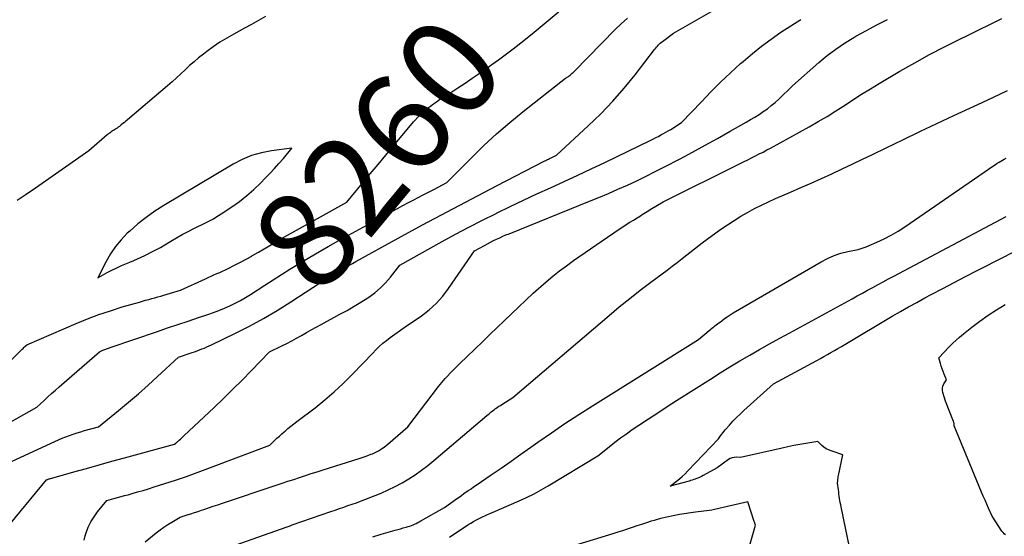
# Model space of a CAD drawing. Units: inches. Extents: x 2617418 to 2620312, y 1493868 to 1496524.
# Drawn here: x 2618022 to 2618166, y 1494251 to 1494327 of the extents above; entities that cross this region are included whole.
import ezdxf
from ezdxf.enums import TextEntityAlignment as Align

# ---------------------------------------------------------------- set-up
doc = ezdxf.new("R2010")
doc.units = ezdxf.units.IN
doc.header["$MEASUREMENT"] = 0
doc.layers.add('Tile_2735_14_NE_contour_2ft', color=212, linetype='Continuous')
doc.layers.add('Tile_2735_14_NE_contour_anno_2ft', color=132, linetype='Continuous')
doc.styles.add('Arial', font='arial.ttf')

msp = doc.modelspace()

# ---------------------------------------------------------------- linework, layer by layer
at = {"layer": 'Tile_2735_14_NE_contour_2ft'}
for points in [[(2618092, 1494320.9, 8260), (2618092.58, 1494321.32, 8260), (2618094.15, 1494322.5, 8260), (2618095.69, 1494323.71, 8260), (2618097.21, 1494324.95, 8260), (2618104.87, 1494331.37, 8260)], [(2618020.01, 1494261.69, 8264), (2618026.89, 1494264.88, 8264), (2618027.42, 1494265.11, 8264), (2618027.95, 1494265.34, 8264), (2618028.5, 1494265.56, 8264), (2618029.04, 1494265.76, 8264), (2618029.59, 1494265.95, 8264), (2618030.14, 1494266.14, 8264), (2618030.7, 1494266.31, 8264), (2618031.26, 1494266.47, 8264), (2618033.3, 1494267.02, 8264), (2618036.24, 1494269.42, 8264), (2618037.7, 1494270.64, 8264), (2618039.15, 1494271.87, 8264), (2618040.57, 1494273.13, 8264), (2618041.97, 1494274.41, 8264), (2618045.01, 1494277.23, 8264), (2618047.02, 1494277.93, 8264), (2618047.38, 1494278.05, 8264), (2618047.75, 1494278.18, 8264), (2618048.11, 1494278.32, 8264), (2618048.47, 1494278.45, 8264), (2618048.83, 1494278.59, 8264), (2618049.19, 1494278.74, 8264), (2618049.54, 1494278.89, 8264), (2618049.89, 1494279.06, 8264), (2618053.39, 1494280.76, 8264), (2618055.47, 1494281.82, 8264), (2618057.52, 1494282.93, 8264), (2618059.53, 1494284.12, 8264), (2618061.51, 1494285.35, 8264), (2618066.86, 1494288.83, 8264), (2618067.42, 1494289.19, 8264), (2618067.71, 1494289.36, 8264), (2618067.99, 1494289.54, 8264), (2618068.28, 1494289.71, 8264), (2618068.57, 1494289.88, 8264), (2618069.01, 1494290.13, 8264), (2618069.52, 1494290.42, 8264), (2618070.04, 1494290.71, 8264), (2618070.55, 1494291, 8264), (2618071.06, 1494291.28, 8264), (2618077.28, 1494294.7, 8264), (2618080.86, 1494296.66, 8264), (2618084.45, 1494298.59, 8264), (2618088.06, 1494300.5, 8264), (2618091.68, 1494302.38, 8264), (2618098.67, 1494305.99, 8264), (2618098.8, 1494306.06, 8264), (2618098.93, 1494306.12, 8264), (2618099.06, 1494306.19, 8264), (2618099.2, 1494306.25, 8264), (2618099.33, 1494306.31, 8264), (2618099.46, 1494306.38, 8264), (2618099.59, 1494306.44, 8264), (2618099.73, 1494306.51, 8264), (2618100.48, 1494306.88, 8264), (2618105.17, 1494311.21, 8264), (2618106.99, 1494312.98, 8264), (2618108.76, 1494314.81, 8264), (2618110.43, 1494316.73, 8264), (2618112.04, 1494318.7, 8264), (2618114.9, 1494322.39, 8264), (2618115.03, 1494322.56, 8264), (2618115.16, 1494322.72, 8264), (2618115.3, 1494322.88, 8264), (2618115.44, 1494323.04, 8264), (2618115.58, 1494323.19, 8264), (2618115.73, 1494323.33, 8264), (2618115.89, 1494323.47, 8264), (2618116.05, 1494323.59, 8264), (2618117.65, 1494324.77, 8264), (2618128.62, 1494331.09, 8264)], [(2618015.12, 1494264.75, 8262), (2618024.23, 1494269.89, 8262), (2618025.31, 1494270.9, 8262), (2618025.86, 1494271.41, 8262), (2618026.4, 1494271.91, 8262), (2618026.96, 1494272.4, 8262), (2618027.51, 1494272.89, 8262), (2618033.43, 1494278.04, 8262), (2618033.94, 1494278.26, 8262), (2618034.08, 1494278.32, 8262), (2618034.21, 1494278.37, 8262), (2618034.35, 1494278.42, 8262), (2618034.48, 1494278.47, 8262), (2618034.62, 1494278.52, 8262), (2618034.76, 1494278.57, 8262), (2618034.89, 1494278.62, 8262), (2618035.03, 1494278.67, 8262), (2618041.93, 1494281.02, 8262), (2618043.43, 1494281.53, 8262), (2618044.94, 1494282.04, 8262), (2618046.45, 1494282.55, 8262), (2618047.96, 1494283.06, 8262), (2618049.33, 1494283.51, 8262), (2618050.15, 1494283.8, 8262), (2618050.96, 1494284.11, 8262), (2618051.77, 1494284.43, 8262), (2618052.56, 1494284.78, 8262), (2618053.34, 1494285.15, 8262), (2618054.11, 1494285.55, 8262), (2618054.86, 1494285.99, 8262), (2618055.6, 1494286.44, 8262), (2618057.69, 1494287.8, 8262), (2618061.39, 1494290.14, 8262), (2618063.25, 1494291.29, 8262), (2618065.12, 1494292.41, 8262), (2618067.01, 1494293.5, 8262), (2618068.92, 1494294.57, 8262), (2618076.43, 1494298.67, 8262), (2618077.18, 1494299.08, 8262), (2618077.94, 1494299.48, 8262), (2618078.69, 1494299.88, 8262), (2618079.45, 1494300.29, 8262), (2618080.21, 1494300.68, 8262), (2618080.96, 1494301.08, 8262), (2618081.72, 1494301.48, 8262), (2618082.48, 1494301.87, 8262), (2618084.43, 1494302.88, 8262), (2618088.01, 1494306.51, 8262), (2618089.84, 1494308.29, 8262), (2618091.7, 1494310.02, 8262), (2618093.64, 1494311.68, 8262), (2618095.61, 1494313.29, 8262), (2618101.83, 1494318.17, 8262), (2618102.25, 1494318.45, 8262), (2618102.37, 1494318.54, 8262), (2618102.49, 1494318.63, 8262), (2618102.6, 1494318.72, 8262), (2618102.71, 1494318.82, 8262), (2618102.82, 1494318.92, 8262), (2618102.93, 1494319.02, 8262), (2618103.03, 1494319.12, 8262), (2618103.14, 1494319.23, 8262), (2618109.11, 1494325.33, 8262), (2618109.99, 1494326.18, 8262), (2618110.91, 1494327, 8262)], [(2618057.79, 1494327.22, 8260), (2618056.76, 1494326.64, 8260), (2618055.73, 1494326.07, 8260), (2618054.7, 1494325.51, 8260), (2618053.14, 1494324.65, 8260), (2618052.12, 1494324.06, 8260), (2618051.11, 1494323.45, 8260), (2618050.13, 1494322.78, 8260), (2618049.17, 1494322.09, 8260), (2618048.68, 1494321.72, 8260), (2618047.99, 1494321.17, 8260), (2618047.32, 1494320.61, 8260), (2618046.66, 1494320.03, 8260), (2618046.02, 1494319.43, 8260), (2618045.38, 1494318.82, 8260), (2618044.74, 1494318.23, 8260), (2618044.08, 1494317.64, 8260), (2618043.42, 1494317.07, 8260), (2618037.54, 1494312.07, 8260), (2618037.32, 1494311.89, 8260), (2618037.09, 1494311.7, 8260), (2618036.87, 1494311.52, 8260), (2618036.64, 1494311.34, 8260), (2618036.53, 1494311.25, 8260), (2618036.36, 1494311.12, 8260), (2618036.18, 1494310.99, 8260), (2618036.01, 1494310.87, 8260), (2618035.83, 1494310.75, 8260), (2618035.78, 1494310.72, 8260), (2618035.62, 1494310.61, 8260), (2618035.47, 1494310.51, 8260), (2618035.31, 1494310.4, 8260), (2618035.15, 1494310.3, 8260), (2618035, 1494310.19, 8260), (2618034.84, 1494310.08, 8260), (2618034.69, 1494309.97, 8260), (2618034.55, 1494309.85, 8260), (2618031.86, 1494307.52, 8260), (2618024.05, 1494302.05, 8260), (2618022.7, 1494301.14, 8260), (2618021.34, 1494300.25, 8260)], [(2618040.14, 1494250.17, 8270), (2618041.76, 1494251.46, 8270), (2618042.32, 1494251.89, 8270), (2618042.88, 1494252.3, 8270), (2618043.47, 1494252.68, 8270), (2618044.06, 1494253.04, 8270), (2618045.27, 1494253.75, 8270), (2618046.32, 1494254.09, 8270), (2618046.85, 1494254.26, 8270), (2618047.38, 1494254.43, 8270), (2618047.9, 1494254.6, 8270), (2618048.42, 1494254.78, 8270), (2618048.75, 1494254.9, 8270), (2618049.43, 1494255.13, 8270), (2618050.12, 1494255.37, 8270), (2618050.8, 1494255.6, 8270), (2618051.49, 1494255.83, 8270), (2618059.38, 1494258.47, 8270), (2618060.24, 1494258.75, 8270), (2618061.09, 1494259.04, 8270), (2618061.95, 1494259.32, 8270), (2618062.81, 1494259.6, 8270), (2618063.66, 1494259.88, 8270), (2618064.52, 1494260.16, 8270), (2618065.38, 1494260.43, 8270), (2618066.24, 1494260.71, 8270), (2618071.56, 1494262.4, 8270), (2618071.99, 1494262.54, 8270), (2618072.42, 1494262.68, 8270), (2618072.84, 1494262.84, 8270), (2618073.26, 1494263, 8270), (2618073.48, 1494263.08, 8270), (2618073.79, 1494263.21, 8270), (2618074.09, 1494263.35, 8270), (2618074.38, 1494263.51, 8270), (2618074.67, 1494263.68, 8270), (2618074.95, 1494263.87, 8270), (2618075.22, 1494264.06, 8270), (2618075.49, 1494264.27, 8270), (2618075.75, 1494264.48, 8270), (2618078.69, 1494267.02, 8270), (2618082.24, 1494271.74, 8270), (2618083.19, 1494272.94, 8270), (2618084.18, 1494274.11, 8270), (2618085.22, 1494275.23, 8270), (2618086.3, 1494276.31, 8270), (2618087.41, 1494277.37, 8270), (2618088.52, 1494278.43, 8270), (2618089.63, 1494279.5, 8270), (2618090.74, 1494280.56, 8270), (2618097.09, 1494286.66, 8270), (2618099, 1494288.32, 8270), (2618099.97, 1494289.13, 8270), (2618100.96, 1494289.92, 8270), (2618101.97, 1494290.67, 8270), (2618103, 1494291.41, 8270), (2618109.72, 1494296.02, 8270), (2618110.23, 1494296.37, 8270), (2618110.74, 1494296.71, 8270), (2618111.26, 1494297.04, 8270), (2618111.78, 1494297.36, 8270), (2618112.34, 1494297.71, 8270), (2618112.58, 1494297.86, 8270), (2618112.82, 1494298.01, 8270), (2618113.06, 1494298.16, 8270), (2618113.3, 1494298.31, 8270), (2618113.55, 1494298.46, 8270), (2618113.79, 1494298.6, 8270), (2618114.03, 1494298.75, 8270), (2618114.27, 1494298.9, 8270), (2618116.17, 1494300.06, 8270), (2618127.46, 1494305.68, 8270), (2618128.02, 1494305.95, 8270), (2618128.58, 1494306.23, 8270), (2618129.14, 1494306.51, 8270), (2618129.7, 1494306.79, 8270), (2618130.26, 1494307.07, 8270), (2618130.81, 1494307.35, 8270), (2618131.36, 1494307.65, 8270), (2618131.91, 1494307.94, 8270), (2618137.59, 1494311.07, 8270), (2618138.9, 1494311.81, 8270), (2618140.2, 1494312.58, 8270), (2618141.48, 1494313.38, 8270), (2618142.74, 1494314.2, 8270), (2618144, 1494315.03, 8270), (2618145.28, 1494315.84, 8270), (2618146.56, 1494316.64, 8270), (2618147.85, 1494317.42, 8270), (2618150.89, 1494319.22, 8270), (2618153.06, 1494320.46, 8270), (2618155.24, 1494321.67, 8270), (2618157.46, 1494322.81, 8270), (2618159.7, 1494323.91, 8270), (2618160.8, 1494324.44, 8270), (2618162.5, 1494325.26, 8270), (2618164.19, 1494326.09, 8270), (2618165.87, 1494326.95, 8270)], [(2618019.44, 1494251.73, 8266), (2618025.64, 1494259.24, 8266), (2618025.79, 1494259.3, 8266), (2618025.86, 1494259.32, 8266), (2618025.93, 1494259.35, 8266), (2618026.01, 1494259.37, 8266), (2618026.08, 1494259.4, 8266), (2618029.66, 1494260.41, 8266), (2618031.52, 1494260.93, 8266), (2618033.38, 1494261.45, 8266), (2618035.25, 1494261.97, 8266), (2618037.11, 1494262.48, 8266), (2618044.46, 1494264.49, 8266), (2618044.64, 1494264.64, 8266), (2618044.73, 1494264.71, 8266), (2618044.82, 1494264.79, 8266), (2618044.91, 1494264.86, 8266), (2618044.99, 1494264.94, 8266), (2618045.15, 1494265.08, 8266), (2618045.31, 1494265.23, 8266), (2618045.48, 1494265.38, 8266), (2618045.64, 1494265.53, 8266), (2618045.8, 1494265.68, 8266), (2618050.27, 1494269.88, 8266), (2618051.65, 1494271.2, 8266), (2618053.02, 1494272.54, 8266), (2618054.38, 1494273.89, 8266), (2618055.71, 1494275.26, 8266), (2618058.37, 1494278.01, 8266), (2618060.19, 1494278.9, 8266), (2618060.92, 1494279.27, 8266), (2618061.65, 1494279.65, 8266), (2618062.37, 1494280.04, 8266), (2618063.09, 1494280.45, 8266), (2618063.81, 1494280.85, 8266), (2618064.52, 1494281.26, 8266), (2618065.24, 1494281.65, 8266), (2618065.96, 1494282.05, 8266), (2618068.73, 1494283.54, 8266), (2618069.76, 1494284.12, 8266), (2618070.79, 1494284.71, 8266), (2618071.8, 1494285.33, 8266), (2618072.8, 1494285.97, 8266), (2618072.94, 1494286.06, 8266), (2618073.83, 1494286.7, 8266), (2618074.67, 1494287.4, 8266), (2618075.43, 1494288.17, 8266), (2618076.15, 1494289, 8266), (2618077.5, 1494290.74, 8266), (2618083.73, 1494294.21, 8266), (2618085.68, 1494295.28, 8266), (2618087.65, 1494296.33, 8266), (2618089.64, 1494297.35, 8266), (2618091.63, 1494298.35, 8266), (2618091.7, 1494298.39, 8266), (2618093.68, 1494299.34, 8266), (2618095.66, 1494300.28, 8266), (2618097.64, 1494301.2, 8266), (2618099.64, 1494302.11, 8266), (2618101.64, 1494303.02, 8266), (2618103.63, 1494303.94, 8266), (2618105.61, 1494304.87, 8266), (2618107.59, 1494305.82, 8266), (2618114.34, 1494309.09, 8266), (2618114.72, 1494309.27, 8266), (2618115.09, 1494309.46, 8266), (2618115.46, 1494309.65, 8266), (2618115.82, 1494309.85, 8266), (2618116.19, 1494310.05, 8266), (2618116.55, 1494310.25, 8266), (2618116.9, 1494310.46, 8266), (2618117.26, 1494310.68, 8266), (2618118.86, 1494311.66, 8266), (2618121.76, 1494314.73, 8266), (2618123.15, 1494316.17, 8266), (2618124.58, 1494317.59, 8266), (2618126.04, 1494318.96, 8266), (2618127.52, 1494320.32, 8266), (2618127.91, 1494320.66, 8266), (2618129.24, 1494321.79, 8266), (2618130.6, 1494322.89, 8266), (2618131.99, 1494323.93, 8266), (2618133.42, 1494324.94, 8266), (2618134.89, 1494325.89, 8266), (2618136.38, 1494326.79, 8266)], [(2618031.17, 1494250.4, 8268), (2618031.34, 1494251.05, 8268), (2618031.47, 1494251.46, 8268), (2618031.79, 1494252.29, 8268), (2618032.17, 1494253.08, 8268), (2618032.64, 1494253.82, 8268), (2618033.16, 1494254.54, 8268), (2618034.52, 1494256.2, 8268), (2618035.56, 1494256.49, 8268), (2618036.09, 1494256.64, 8268), (2618036.61, 1494256.78, 8268), (2618037.13, 1494256.93, 8268), (2618037.65, 1494257.07, 8268), (2618038.23, 1494257.23, 8268), (2618039.04, 1494257.47, 8268), (2618039.85, 1494257.7, 8268), (2618040.65, 1494257.95, 8268), (2618041.45, 1494258.2, 8268), (2618043.03, 1494258.7, 8268), (2618044.61, 1494259.22, 8268), (2618046.19, 1494259.76, 8268), (2618047.76, 1494260.32, 8268), (2618049.33, 1494260.9, 8268), (2618058.44, 1494264.35, 8268), (2618059.13, 1494265.01, 8268), (2618059.48, 1494265.34, 8268), (2618059.84, 1494265.66, 8268), (2618060.19, 1494265.98, 8268), (2618060.55, 1494266.3, 8268), (2618060.67, 1494266.4, 8268), (2618061.1, 1494266.76, 8268), (2618061.53, 1494267.12, 8268), (2618061.96, 1494267.46, 8268), (2618062.4, 1494267.8, 8268), (2618065.07, 1494269.83, 8268), (2618066.5, 1494270.97, 8268), (2618067.89, 1494272.15, 8268), (2618069.22, 1494273.4, 8268), (2618070.52, 1494274.69, 8268), (2618072.1, 1494276.33, 8268), (2618072.57, 1494276.83, 8268), (2618073.05, 1494277.33, 8268), (2618073.53, 1494277.83, 8268), (2618074.01, 1494278.33, 8268), (2618074.5, 1494278.81, 8268), (2618075.01, 1494279.28, 8268), (2618075.54, 1494279.71, 8268), (2618076.09, 1494280.13, 8268), (2618078.3, 1494281.7, 8268), (2618080.67, 1494283.33, 8268), (2618081.8, 1494284.2, 8268), (2618082.85, 1494285.14, 8268), (2618083.8, 1494286.19, 8268), (2618084.67, 1494287.32, 8268), (2618088.47, 1494292.84, 8268), (2618089.93, 1494293.65, 8268), (2618090.37, 1494293.89, 8268), (2618090.81, 1494294.13, 8268), (2618091.26, 1494294.35, 8268), (2618091.72, 1494294.57, 8268), (2618092.17, 1494294.78, 8268), (2618092.63, 1494294.99, 8268), (2618093.09, 1494295.18, 8268), (2618093.56, 1494295.37, 8268), (2618105.32, 1494300.12, 8268), (2618106.73, 1494300.7, 8268), (2618108.12, 1494301.28, 8268), (2618109.51, 1494301.89, 8268), (2618110.9, 1494302.5, 8268), (2618112.27, 1494303.14, 8268), (2618113.64, 1494303.8, 8268), (2618114.99, 1494304.47, 8268), (2618116.34, 1494305.16, 8268), (2618118.63, 1494306.37, 8268), (2618120.48, 1494307.35, 8268), (2618122.32, 1494308.35, 8268), (2618124.15, 1494309.36, 8268), (2618125.98, 1494310.39, 8268), (2618128.34, 1494311.73, 8268), (2618128.98, 1494312.11, 8268), (2618129.61, 1494312.49, 8268), (2618130.23, 1494312.88, 8268), (2618130.84, 1494313.28, 8268), (2618131.44, 1494313.71, 8268), (2618132.02, 1494314.16, 8268), (2618132.58, 1494314.64, 8268), (2618133.12, 1494315.13, 8268), (2618135.11, 1494317.08, 8268), (2618139.01, 1494320.5, 8268), (2618140.23, 1494321.51, 8268), (2618141.48, 1494322.46, 8268), (2618142.78, 1494323.33, 8268), (2618144.12, 1494324.15, 8268), (2618144.44, 1494324.33, 8268), (2618145.97, 1494325.19, 8268), (2618147.52, 1494326.02, 8268), (2618149.08, 1494326.82, 8268)], [(2618089, 1494318.77, 8260), (2618089.15, 1494318.88, 8260), (2618091, 1494320.18, 8260), (2618092, 1494320.9, 8260)], [(2618056.75, 1494292.65, 8260), (2618058.44, 1494293.64, 8260), (2618060.17, 1494294.66, 8260), (2618061.91, 1494295.66, 8260), (2618063.66, 1494296.64, 8260), (2618065.41, 1494297.62, 8260), (2618069.73, 1494299.99, 8260), (2618072.02, 1494302.76, 8260), (2618073.17, 1494304.15, 8260), (2618074.32, 1494305.53, 8260), (2618075.47, 1494306.91, 8260), (2618076.62, 1494308.29, 8260), (2618079.53, 1494311.77, 8260), (2618080.36, 1494312.66, 8260), (2618080.75, 1494313.04, 8260), (2618081.15, 1494313.42, 8260), (2618081.56, 1494313.77, 8260), (2618081.99, 1494314.1, 8260), (2618082.44, 1494314.42, 8260), (2618082.89, 1494314.74, 8260), (2618083.34, 1494315.04, 8260), (2618083.8, 1494315.34, 8260), (2618084.99, 1494316.1, 8260), (2618086.04, 1494316.77, 8260), (2618087.09, 1494317.46, 8260), (2618088.12, 1494318.17, 8260), (2618089, 1494318.77, 8260)], [(2618051.82, 1494249.11, 8272), (2618060.82, 1494252.31, 8272), (2618060.97, 1494252.36, 8272), (2618061.12, 1494252.41, 8272), (2618061.27, 1494252.47, 8272), (2618061.42, 1494252.52, 8272), (2618061.72, 1494252.62, 8272), (2618067.41, 1494254.61, 8272), (2618068.03, 1494254.82, 8272), (2618068.65, 1494255.04, 8272), (2618069.28, 1494255.25, 8272), (2618069.9, 1494255.46, 8272), (2618070.52, 1494255.67, 8272), (2618071.14, 1494255.89, 8272), (2618071.76, 1494256.13, 8272), (2618072.37, 1494256.36, 8272), (2618074.76, 1494257.31, 8272), (2618075.81, 1494257.76, 8272), (2618076.84, 1494258.25, 8272), (2618077.84, 1494258.79, 8272), (2618078.82, 1494259.37, 8272), (2618079.78, 1494260, 8272), (2618080.71, 1494260.66, 8272), (2618081.62, 1494261.35, 8272), (2618082.5, 1494262.08, 8272), (2618090.3, 1494268.69, 8272), (2618090.46, 1494268.82, 8272), (2618090.61, 1494268.95, 8272), (2618090.77, 1494269.08, 8272), (2618090.92, 1494269.21, 8272), (2618091.08, 1494269.34, 8272), (2618091.24, 1494269.46, 8272), (2618091.41, 1494269.58, 8272), (2618091.57, 1494269.7, 8272), (2618091.64, 1494269.76, 8272), (2618091.85, 1494269.9, 8272), (2618092.05, 1494270.04, 8272), (2618092.26, 1494270.17, 8272), (2618092.47, 1494270.31, 8272), (2618094.08, 1494271.31, 8272), (2618108.22, 1494283.37, 8272), (2618109.72, 1494284.62, 8272), (2618111.24, 1494285.86, 8272), (2618112.78, 1494287.06, 8272), (2618114.34, 1494288.24, 8272), (2618115.99, 1494289.47, 8272), (2618116.73, 1494290.02, 8272), (2618117.47, 1494290.58, 8272), (2618118.21, 1494291.15, 8272), (2618118.94, 1494291.72, 8272), (2618121.9, 1494294.04, 8272), (2618124.64, 1494296.03, 8272), (2618125.59, 1494296.68, 8272), (2618126.55, 1494297.32, 8272), (2618127.53, 1494297.92, 8272), (2618128.53, 1494298.49, 8272), (2618129.54, 1494299.04, 8272), (2618130.56, 1494299.56, 8272), (2618131.6, 1494300.05, 8272), (2618132.65, 1494300.52, 8272), (2618134.85, 1494301.47, 8272), (2618136.37, 1494302.13, 8272), (2618137.88, 1494302.8, 8272), (2618139.39, 1494303.48, 8272), (2618140.89, 1494304.17, 8272), (2618142.4, 1494304.87, 8272), (2618143.89, 1494305.57, 8272), (2618145.39, 1494306.29, 8272), (2618146.88, 1494307.01, 8272), (2618148.86, 1494307.97, 8272), (2618151.34, 1494309.16, 8272), (2618153.83, 1494310.35, 8272), (2618156.32, 1494311.52, 8272), (2618158.81, 1494312.69, 8272), (2618162.35, 1494314.32, 8272), (2618164.53, 1494315.34, 8272), (2618166.7, 1494316.38, 8272)], [(2618073.54, 1494250.88, 8274), (2618074.77, 1494251.25, 8274), (2618076.82, 1494251.84, 8274), (2618077.22, 1494251.95, 8274), (2618077.62, 1494252.07, 8274), (2618078.02, 1494252.19, 8274), (2618078.42, 1494252.3, 8274), (2618078.73, 1494252.39, 8274), (2618078.97, 1494252.47, 8274), (2618079.21, 1494252.55, 8274), (2618079.45, 1494252.65, 8274), (2618079.68, 1494252.75, 8274), (2618079.91, 1494252.86, 8274), (2618080.14, 1494252.97, 8274), (2618080.36, 1494253.09, 8274), (2618080.59, 1494253.22, 8274), (2618084.07, 1494255.2, 8274), (2618085.85, 1494256.47, 8274), (2618086.21, 1494256.72, 8274), (2618086.56, 1494256.97, 8274), (2618086.91, 1494257.22, 8274), (2618087.27, 1494257.47, 8274), (2618087.62, 1494257.71, 8274), (2618087.98, 1494257.95, 8274), (2618088.34, 1494258.2, 8274), (2618088.69, 1494258.44, 8274), (2618090.91, 1494259.96, 8274), (2618092.37, 1494260.97, 8274), (2618093.83, 1494261.98, 8274), (2618095.28, 1494263, 8274), (2618096.73, 1494264.02, 8274), (2618097.77, 1494264.76, 8274), (2618099.75, 1494266.14, 8274), (2618101.74, 1494267.49, 8274), (2618103.76, 1494268.81, 8274), (2618105.8, 1494270.11, 8274), (2618121.35, 1494279.83, 8274), (2618122.92, 1494281.17, 8274), (2618123.09, 1494281.31, 8274), (2618123.25, 1494281.45, 8274), (2618123.42, 1494281.58, 8274), (2618123.59, 1494281.72, 8274), (2618123.76, 1494281.85, 8274), (2618123.94, 1494281.99, 8274), (2618124.11, 1494282.12, 8274), (2618124.28, 1494282.25, 8274), (2618124.74, 1494282.6, 8274), (2618125.15, 1494282.9, 8274), (2618125.56, 1494283.19, 8274), (2618125.99, 1494283.47, 8274), (2618126.42, 1494283.73, 8274), (2618139.33, 1494291.25, 8274), (2618140.27, 1494291.74, 8274), (2618141.24, 1494292.17, 8274), (2618142.24, 1494292.5, 8274), (2618143.27, 1494292.76, 8274), (2618144.77, 1494293.07, 8274), (2618145.07, 1494293.14, 8274), (2618145.36, 1494293.22, 8274), (2618145.64, 1494293.32, 8274), (2618145.92, 1494293.43, 8274), (2618147.52, 1494294.12, 8274), (2618148.58, 1494294.61, 8274), (2618149.62, 1494295.15, 8274), (2618150.62, 1494295.74, 8274), (2618151.61, 1494296.37, 8274), (2618164.69, 1494305.37, 8274), (2618164.94, 1494305.54, 8274), (2618165.19, 1494305.7, 8274), (2618165.44, 1494305.86, 8274), (2618165.69, 1494306.01, 8274), (2618165.95, 1494306.16, 8274), (2618166.21, 1494306.31, 8274), (2618166.47, 1494306.46, 8274)], [(2618084.78, 1494250.83, 8276), (2618087.5, 1494252.64, 8276), (2618087.91, 1494252.89, 8276), (2618088.32, 1494253.14, 8276), (2618088.74, 1494253.36, 8276), (2618089.17, 1494253.57, 8276), (2618089.56, 1494253.76, 8276), (2618090.2, 1494254.05, 8276), (2618090.83, 1494254.34, 8276), (2618091.47, 1494254.62, 8276), (2618092.11, 1494254.9, 8276), (2618095.02, 1494256.16, 8276), (2618096.12, 1494256.66, 8276), (2618097.2, 1494257.19, 8276), (2618098.26, 1494257.76, 8276), (2618099.3, 1494258.37, 8276), (2618106.58, 1494262.78, 8276), (2618108.22, 1494264.11, 8276), (2618109.05, 1494264.77, 8276), (2618109.89, 1494265.4, 8276), (2618110.75, 1494266.02, 8276), (2618111.62, 1494266.62, 8276), (2618112.6, 1494267.28, 8276), (2618113.98, 1494268.19, 8276), (2618115.36, 1494269.1, 8276), (2618116.74, 1494270, 8276), (2618118.13, 1494270.89, 8276), (2618123.09, 1494274.04, 8276), (2618124.52, 1494274.93, 8276), (2618125.96, 1494275.82, 8276), (2618127.4, 1494276.69, 8276), (2618128.85, 1494277.54, 8276), (2618130.31, 1494278.38, 8276), (2618131.78, 1494279.21, 8276), (2618133.25, 1494280.03, 8276), (2618134.72, 1494280.84, 8276), (2618143.87, 1494285.82, 8276), (2618144.63, 1494286.23, 8276), (2618145.4, 1494286.65, 8276), (2618146.16, 1494287.07, 8276), (2618146.92, 1494287.48, 8276), (2618147.69, 1494287.9, 8276), (2618148.45, 1494288.31, 8276), (2618149.22, 1494288.72, 8276), (2618149.98, 1494289.13, 8276), (2618166.48, 1494297.9, 8276)], [(2618055.77, 1494292.08, 8260), (2618055.81, 1494292.11, 8260), (2618056.66, 1494292.59, 8260), (2618056.75, 1494292.65, 8260)], [(2618144.76, 1494243.18, 8278), (2618142.27, 1494255.28, 8278), (2618142.21, 1494255.59, 8278), (2618142.15, 1494255.9, 8278), (2618142.1, 1494256.22, 8278), (2618142.04, 1494256.53, 8278), (2618142, 1494256.84, 8278), (2618141.95, 1494257.15, 8278), (2618141.91, 1494257.47, 8278), (2618141.87, 1494257.78, 8278), (2618141.76, 1494258.76, 8278), (2618141.78, 1494259.13, 8278), (2618141.79, 1494259.32, 8278), (2618141.81, 1494259.5, 8278), (2618141.84, 1494259.68, 8278), (2618141.87, 1494259.87, 8278), (2618142.53, 1494262.93, 8278), (2618140.8, 1494263.49, 8278), (2618140.43, 1494263.64, 8278), (2618140.07, 1494263.82, 8278), (2618139.75, 1494264.04, 8278), (2618139.44, 1494264.3, 8278), (2618138.85, 1494264.86, 8278), (2618137.09, 1494264.58, 8278), (2618136.22, 1494264.43, 8278), (2618135.34, 1494264.27, 8278), (2618134.47, 1494264.09, 8278), (2618133.6, 1494263.9, 8278), (2618127.48, 1494262.5, 8278), (2618126.86, 1494262.55, 8278), (2618126.56, 1494262.53, 8278), (2618126.27, 1494262.48, 8278), (2618126, 1494262.37, 8278), (2618125.74, 1494262.22, 8278), (2618124.07, 1494261, 8278), (2618122.01, 1494259.87, 8278), (2618121.76, 1494259.74, 8278), (2618121.5, 1494259.61, 8278), (2618121.23, 1494259.5, 8278), (2618120.96, 1494259.39, 8278), (2618120.86, 1494259.36, 8278), (2618120.64, 1494259.28, 8278), (2618120.41, 1494259.21, 8278), (2618120.18, 1494259.14, 8278), (2618119.95, 1494259.07, 8278), (2618117.2, 1494258.34, 8278), (2618118.1, 1494259.03, 8278), (2618118.54, 1494259.39, 8278), (2618118.96, 1494259.76, 8278), (2618119.37, 1494260.15, 8278), (2618119.77, 1494260.55, 8278), (2618124.26, 1494265.28, 8278), (2618124.58, 1494265.72, 8278), (2618124.75, 1494265.94, 8278), (2618124.92, 1494266.16, 8278), (2618125.09, 1494266.37, 8278), (2618125.27, 1494266.58, 8278), (2618125.89, 1494267.29, 8278), (2618126.39, 1494267.84, 8278), (2618126.91, 1494268.38, 8278), (2618127.44, 1494268.9, 8278), (2618127.98, 1494269.41, 8278), (2618132.33, 1494273.34, 8278), (2618138.71, 1494276.78, 8278), (2618139.23, 1494277.07, 8278), (2618139.75, 1494277.35, 8278), (2618140.26, 1494277.65, 8278), (2618140.78, 1494277.94, 8278), (2618141.29, 1494278.23, 8278), (2618141.8, 1494278.53, 8278), (2618142.32, 1494278.83, 8278), (2618142.83, 1494279.13, 8278), (2618149.78, 1494283.25, 8278), (2618150.97, 1494283.94, 8278), (2618152.16, 1494284.62, 8278), (2618153.36, 1494285.29, 8278), (2618154.57, 1494285.95, 8278), (2618155.49, 1494286.44, 8278), (2618157.17, 1494287.34, 8278), (2618158.85, 1494288.22, 8278), (2618160.53, 1494289.1, 8278), (2618162.22, 1494289.96, 8278), (2618166.17, 1494291.97, 8278), (2618168.98, 1494293.43, 8278)], [(2618016.56, 1494272.96, 8260), (2618021.94, 1494278.26, 8260), (2618022.08, 1494278.4, 8260), (2618022.22, 1494278.53, 8260), (2618022.36, 1494278.67, 8260), (2618022.5, 1494278.8, 8260), (2618022.79, 1494279.06, 8260), (2618030.02, 1494282.19, 8260), (2618031.68, 1494282.86, 8260), (2618033.35, 1494283.5, 8260), (2618035.05, 1494284.07, 8260), (2618036.76, 1494284.61, 8260), (2618039.32, 1494285.34, 8260), (2618039.77, 1494285.47, 8260), (2618040.21, 1494285.6, 8260), (2618040.66, 1494285.72, 8260), (2618041.11, 1494285.84, 8260), (2618041.56, 1494285.97, 8260), (2618042.01, 1494286.09, 8260), (2618042.45, 1494286.22, 8260), (2618042.9, 1494286.35, 8260), (2618045.35, 1494287.08, 8260), (2618048.98, 1494288.76, 8260), (2618049.4, 1494288.95, 8260), (2618049.82, 1494289.14, 8260), (2618050.24, 1494289.33, 8260), (2618050.66, 1494289.51, 8260), (2618051.08, 1494289.69, 8260), (2618051.5, 1494289.88, 8260), (2618051.92, 1494290.08, 8260), (2618052.33, 1494290.28, 8260), (2618053.25, 1494290.74, 8260), (2618054.11, 1494291.18, 8260), (2618054.97, 1494291.63, 8260), (2618055.77, 1494292.08, 8260)], [(2618166.41, 1494251.16, 8280), (2618166.21, 1494251.32, 8280), (2618166.03, 1494251.51, 8280), (2618165.87, 1494251.72, 8280), (2618164.44, 1494253.93, 8280), (2618163.91, 1494255.09, 8280), (2618163.64, 1494255.67, 8280), (2618163.39, 1494256.25, 8280), (2618163.13, 1494256.83, 8280), (2618162.89, 1494257.42, 8280), (2618158.84, 1494267.18, 8280), (2618158.84, 1494267.39, 8280), (2618158.84, 1494267.5, 8280), (2618158.82, 1494267.6, 8280), (2618158.8, 1494267.7, 8280), (2618158.77, 1494267.8, 8280), (2618157.56, 1494270.8, 8280), (2618157.18, 1494272.05, 8280), (2618157.13, 1494272.38, 8280), (2618157.13, 1494272.7, 8280), (2618157.21, 1494273.01, 8280), (2618157.35, 1494273.32, 8280), (2618157.71, 1494273.92, 8280), (2618157.37, 1494274.77, 8280), (2618157.22, 1494275.16, 8280), (2618157.09, 1494275.55, 8280), (2618156.96, 1494275.94, 8280), (2618156.84, 1494276.34, 8280), (2618156.61, 1494277.13, 8280), (2618158.14, 1494278.75, 8280), (2618158.63, 1494279.25, 8280), (2618159.14, 1494279.74, 8280), (2618159.66, 1494280.2, 8280), (2618160.21, 1494280.65, 8280), (2618161.44, 1494281.63, 8280), (2618162.62, 1494282.53, 8280), (2618163.83, 1494283.39, 8280), (2618165.08, 1494284.19, 8280), (2618166.35, 1494284.96, 8280)], [(2618128.52, 1494248.47, 8276), (2618129.71, 1494252.57, 8276), (2618129.65, 1494252.75, 8276), (2618129.62, 1494252.84, 8276), (2618129.59, 1494252.93, 8276), (2618129.55, 1494253.02, 8276), (2618129.53, 1494253.12, 8276), (2618128.59, 1494256.02, 8276), (2618123.69, 1494254.89, 8276), (2618123.3, 1494254.81, 8276), (2618122.9, 1494254.74, 8276), (2618122.5, 1494254.68, 8276), (2618122.1, 1494254.63, 8276), (2618120.92, 1494254.5, 8276), (2618118.57, 1494254.15, 8276), (2618117.63, 1494253.98, 8276), (2618116.68, 1494253.79, 8276), (2618115.75, 1494253.55, 8276), (2618114.83, 1494253.29, 8276), (2618114.4, 1494253.16, 8276), (2618113.69, 1494252.94, 8276), (2618112.99, 1494252.71, 8276), (2618112.29, 1494252.48, 8276), (2618111.59, 1494252.25, 8276), (2618110.89, 1494252.01, 8276), (2618110.19, 1494251.78, 8276), (2618109.48, 1494251.56, 8276), (2618108.78, 1494251.34, 8276), (2618103.65, 1494249.78, 8276)]]:
    msp.add_polyline3d(points, dxfattribs=at)
msp.add_polyline3d([(2618061.68, 1494307.93, 8258), (2618058.67, 1494307.53, 8258), (2618057.19, 1494307.24, 8258), (2618055.76, 1494306.84, 8258), (2618054.39, 1494306.27, 8258), (2618053.05, 1494305.58, 8258), (2618042.87, 1494299.5, 8258), (2618041.55, 1494298.65, 8258), (2618040.28, 1494297.76, 8258), (2618039.06, 1494296.79, 8258), (2618037.88, 1494295.76, 8258), (2618037.52, 1494295.43, 8258), (2618036.61, 1494294.49, 8258), (2618035.78, 1494293.49, 8258), (2618035.05, 1494292.41, 8258), (2618034.4, 1494291.27, 8258), (2618033.22, 1494288.91, 8258), (2618034.58, 1494289.65, 8258), (2618035.27, 1494290.01, 8258), (2618035.96, 1494290.36, 8258), (2618036.67, 1494290.68, 8258), (2618037.38, 1494290.98, 8258), (2618037.91, 1494291.2, 8258), (2618038.46, 1494291.43, 8258), (2618039, 1494291.67, 8258), (2618039.54, 1494291.91, 8258), (2618040.08, 1494292.17, 8258), (2618040.37, 1494292.31, 8258), (2618041.04, 1494292.65, 8258), (2618041.71, 1494293, 8258), (2618042.37, 1494293.36, 8258), (2618043.02, 1494293.74, 8258), (2618043.93, 1494294.29, 8258), (2618044.75, 1494294.77, 8258), (2618045.59, 1494295.23, 8258), (2618046.43, 1494295.68, 8258), (2618047.29, 1494296.11, 8258), (2618049.01, 1494296.94, 8258), (2618049.77, 1494297.36, 8258), (2618050.15, 1494297.57, 8258), (2618050.53, 1494297.79, 8258), (2618050.9, 1494298.02, 8258), (2618051.27, 1494298.26, 8258), (2618052.85, 1494299.31, 8258), (2618053.98, 1494300.11, 8258), (2618055.07, 1494300.96, 8258), (2618056.11, 1494301.87, 8258), (2618057.11, 1494302.83, 8258), (2618057.77, 1494303.51, 8258), (2618058.45, 1494304.22, 8258), (2618059.12, 1494304.94, 8258), (2618059.77, 1494305.68, 8258), (2618060.42, 1494306.42, 8258)], close=True, dxfattribs=at)

# ---------------------------------------------------------------- texts
at = {"layer": 'Tile_2735_14_NE_contour_anno_2ft', "color": 18, "style": 'Arial'}
msp.add_text('8260', height=14.4, rotation=50.2919, dxfattribs=at).set_placement((2618074.21, 1494307.13), align=Align.MIDDLE_CENTER)

doc.saveas('drawing.dxf')
